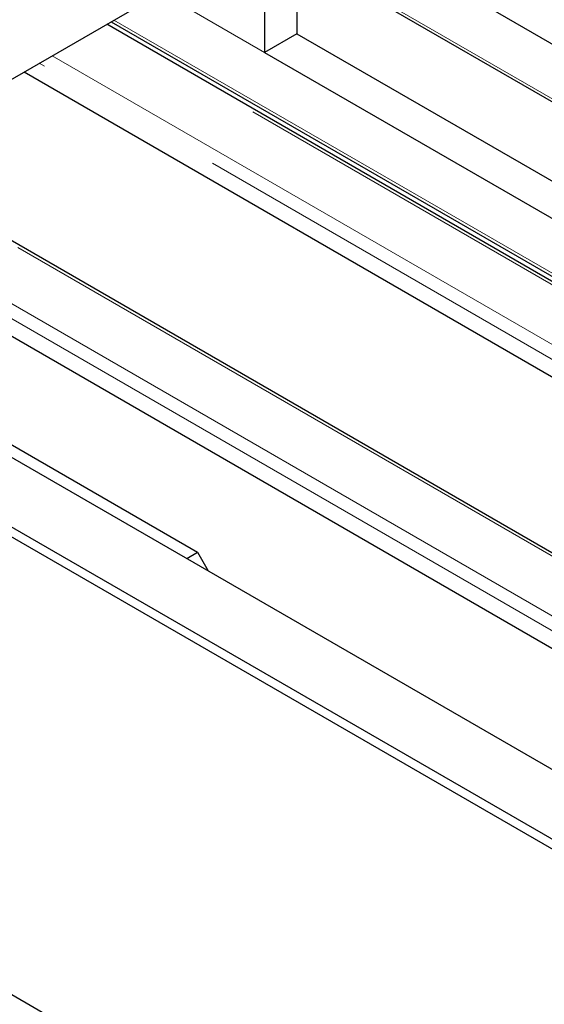
# Model space of a CAD drawing. Units: millimetres. Extents: x 11 to 419, y 1 to 296.
# Drawn here: x 328 to 331, y 176 to 182 of the extents above; entities that cross this region are included whole.
import ezdxf

# ---------------------------------------------------------------- set-up
doc = ezdxf.new("R2010")
doc.units = ezdxf.units.MM
doc.linetypes.add('PHANTOM', pattern=[12.7, 6.35, -1.27, 1.27, -1.27, 1.27, -1.27])

msp = doc.modelspace()

# ---------------------------------------------------------------- linework, layer by layer
at = {"color": 7, "linetype": 'Continuous', "lineweight": 25}
for p, q in [((312.888825, 187.980977), (350.902885, 166.035927)), ((312.492845, 187.752383), (350.902885, 165.578739)), ((350.874601, 165.529749), (312.464561, 187.703393)), ((315.618257, 186.486826), (329.194707, 178.649308)), ((329.846659, 183.026077), (329.846659, 182.046228)), ((329.634527, 182.903616), (329.634527, 181.923767)), ((325.902163, 180.550053), (329.405964, 182.572755)), ((329.846659, 182.564703), (333.939499, 180.201957)), ((330.624477, 182.495253), (334.163546, 180.452191)), ((335.121301, 178.34283), (328.600013, 182.107489)), ((328.629389, 182.124447), (332.94955, 179.630471)), ((329.846659, 182.046228), (329.634527, 181.923767)), ((329.846659, 182.046228), (333.385729, 180.003167)), ((329.634527, 181.923767), (333.173597, 179.880706)), ((328.05916, 181.795261), (334.364204, 178.155436)), ((333.581255, 177.45378), (327.059967, 181.218439)), ((326.519113, 180.906211), (332.824158, 177.266387)), ((329.124104, 178.60855), (329.194707, 178.649308)), ((329.194707, 178.649308), (329.265298, 178.52704)), ((328.464121, 175.46826), (326.990232, 176.319118))]:
    msp.add_line(p, q, dxfattribs=at)
at = {"color": 8, "linetype": 'PHANTOM', "lineweight": 18}
for p, q in [((329.846659, 182.584999), (334.039041, 180.164789)), ((329.634527, 181.923767), (328.958145, 182.314234)), ((328.646967, 182.134595), (333.049092, 179.593303)), ((335.057169, 178.359565), (328.582442, 182.097346)), ((334.791897, 178.022851), (328.158171, 181.852419)), ((328.24303, 181.901408), (334.717758, 178.163627)), ((333.517122, 177.470515), (327.042395, 181.208296)), ((326.702984, 181.012358), (333.177711, 177.274577)), ((333.14911, 177.193111), (326.618124, 180.963369))]:
    msp.add_line(p, q, dxfattribs=at)

doc.saveas('drawing.dxf')
